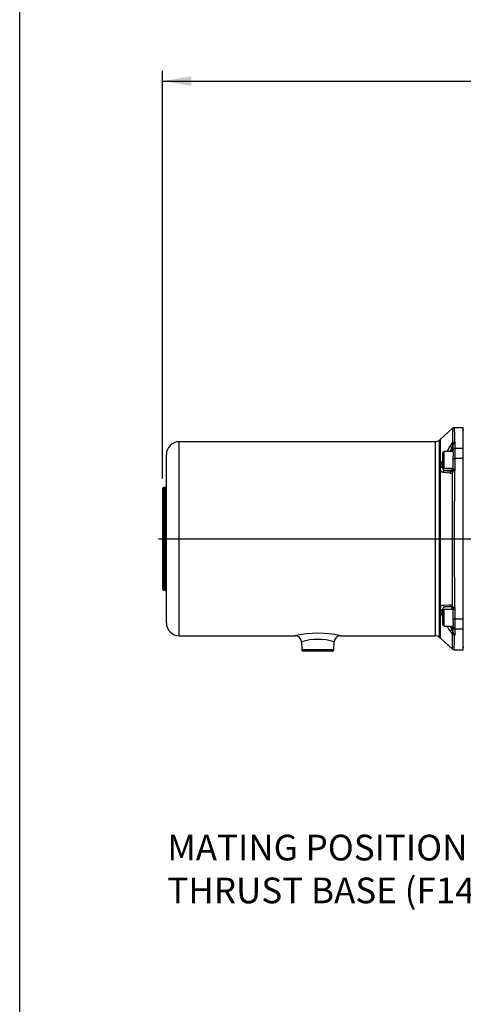
# Paper-space layout 'Sheet1' of a CAD drawing. Units: millimetres. Extents: x 0 to 210, y -3 to 297.
# Drawn here: x 4 to 39, y 77 to 153 of the extents above; entities that cross this region are included whole.
import ezdxf
from ezdxf import colors
from ezdxf.entities.mleader import LeaderData, LeaderLine
from ezdxf.enums import TextEntityAlignment as Align
from ezdxf.lldxf.tags import DXFTag
from ezdxf.math import Vec2, Vec3

# ---------------------------------------------------------------- set-up
doc = ezdxf.new("R2010")
doc.units = ezdxf.units.MM
for name, color, linetype in [('A900N0BS00', 7, 'Continuous'), ('Default', 7, 'Continuous'), ('DV5_Default', 7, 'Continuous')]:
    doc.layers.add(name, color=color, linetype=linetype)
doc.styles.add('SEACAD_Arial', font='arial.ttf')
tags = doc.linetypes.add('CENTER2', pattern=[28.575, 19.05, -3.175, 3.175, -3.175]).pattern_tags.tags
tags[10:11] = [DXFTag(74, 4), DXFTag(75, 0), DXFTag(340, '0'), DXFTag(46, 0.0), DXFTag(50, 0.0), DXFTag(44, 0.0), DXFTag(45, 0.0)]
tags[8:9] = [DXFTag(74, 4), DXFTag(75, 0), DXFTag(340, '0'), DXFTag(46, 0.0), DXFTag(50, 0.0), DXFTag(44, 0.0), DXFTag(45, 0.0)]
tags[6:7] = [DXFTag(74, 4), DXFTag(75, 0), DXFTag(340, '0'), DXFTag(46, 0.0), DXFTag(50, 0.0), DXFTag(44, 0.0), DXFTag(45, 0.0)]
tags[4:5] = [DXFTag(74, 4), DXFTag(75, 0), DXFTag(340, '0'), DXFTag(46, 0.0), DXFTag(50, 0.0), DXFTag(44, 0.0), DXFTag(45, 0.0)]
doc.dimstyles.new('ISO-InstDr', dxfattribs={"dimtxt": 1.6, "dimasz": 2.24, "dimexe": 0.8, "dimexo": 0.8, "dimgap": 0.4, "dimtad": 1, "dimdec": 0, "dimlfac": 10, "dimzin": 0, "dimdsep": 46, "dimtxsty": 'SEACAD_Arial', "dimblk1": '_SE_FILLED', "dimblk2": '_SE_FILLED', "dimsah": 1, "dimcen": 0.8, "dimadec": 0, "dimazin": 0, "dimtfac": 0.5, "dimtofl": 0, "dimtmove": 0, "dimatfit": 3, "dimfxl": 1, "dimtzin": 0, "dimarcsym": 0})

# ---------------------------------------------------------------- blocks, each defined once
blk = doc.blocks.new('SE12')
at = {"layer": 'A900N0BS00', "color": 7, "linetype": 'Continuous'}
for p, q in [((38.225, 121.494), (37.271, 120.64)), ((39.046, 121.54), (38.352, 121.54)), ((39.046, 119.931), (39.046, 121.54)), ((39.101, 121.346), (39.046, 121.346)), ((16.926, 105.346), (16.926, 120.446)), ((36.862, 120.446), (16.926, 120.446)), ((36.862, 120.446), (36.862, 105.346)), ((37.279, 120.648), (37.195, 120.573)), ((37.195, 105.218), (37.195, 120.573)), ((37.276, 118.417), (37.276, 120.646)), ((38.254, 120.379), (38.216, 120.374)), ((38.254, 120.379), (38.252, 120.302)), ((38.426, 119.931), (38.426, 120.358)), ((37.576, 119.697), (37.476, 119.597)), ((37.476, 118.497), (37.476, 119.597)), ((37.576, 118.397), (37.576, 119.697)), ((38.276, 119.697), (37.576, 119.697)), ((37.802, 119.697), (38.013, 120.086)), ((38.252, 120.302), (38.176, 119.994)), ((38.176, 119.994), (38.176, 119.697)), ((38.276, 119.8), (38.276, 120.222)), ((38.276, 119.639), (38.276, 119.8)), ((38.276, 119.639), (38.276, 119.316)), ((38.426, 119.145), (38.426, 119.931)), ((39.046, 119.931), (38.426, 119.931)), ((39.046, 119.145), (39.046, 119.931)), ((15.926, 106.346), (15.926, 119.446)), ((38.276, 119.073), (38.276, 119.316)), ((38.276, 118.236), (38.276, 119.073)), ((38.426, 118.299), (38.426, 119.145)), ((39.046, 119.145), (38.426, 119.145)), ((39.046, 106.646), (39.046, 119.145)), ((37.276, 118.376), (37.276, 118.417)), ((37.276, 118.334), (37.276, 118.376)), ((37.276, 115.861), (37.276, 118.334)), ((37.476, 118.497), (37.576, 118.397)), ((38.013, 118), (37.492, 118.061)), ((37.576, 118.397), (38.276, 118.397)), ((37.639, 118.195), (37.618, 118.201)), ((38.176, 118.197), (37.664, 118.197)), ((38.176, 118.397), (38.176, 118.197)), ((38.176, 118.197), (38.176, 118.148)), ((38.176, 118.148), (38.252, 118.167)), ((38.254, 118.145), (38.216, 118.06)), ((38.254, 118.145), (38.252, 118.167)), ((15.626, 116.796), (15.626, 116.077)), ((15.726, 116.896), (15.726, 116.167)), ((15.826, 116.896), (15.726, 116.896)), ((15.826, 116.896), (15.826, 116.167)), ((15.626, 116.077), (15.626, 109.714)), ((15.726, 116.167), (15.826, 116.167)), ((15.726, 116.12), (15.726, 116.167)), ((15.726, 116.12), (15.826, 116.12)), ((15.726, 116.12), (15.726, 109.671)), ((15.826, 116.167), (15.826, 116.12)), ((15.826, 116.12), (15.826, 109.671)), ((37.276, 114.408), (37.276, 115.861)), ((37.276, 112.896), (37.276, 114.408)), ((37.276, 107.457), (37.276, 112.896)), ((15.626, 109.714), (15.626, 108.996)), ((15.726, 109.671), (15.826, 109.671)), ((15.726, 109.624), (15.726, 109.671)), ((15.726, 109.624), (15.826, 109.624)), ((15.726, 109.624), (15.726, 108.896)), ((15.826, 109.671), (15.826, 109.624)), ((15.826, 109.624), (15.826, 108.896)), ((15.726, 108.896), (15.826, 108.896)), ((37.276, 107.416), (37.276, 107.457)), ((37.276, 107.374), (37.276, 107.416)), ((37.276, 105.736), (37.276, 107.374)), ((37.576, 107.394), (37.476, 107.294)), ((37.494, 107.73), (38.012, 107.742)), ((37.576, 106.094), (37.576, 107.394)), ((38.276, 107.394), (37.576, 107.394)), ((38.176, 107.594), (37.664, 107.594)), ((38.253, 107.558), (38.176, 107.594)), ((38.176, 107.594), (38.176, 107.394)), ((38.254, 107.579), (38.217, 107.666)), ((38.253, 107.558), (38.254, 107.579)), ((38.276, 106.719), (38.276, 107.494)), ((38.426, 106.646), (38.426, 107.43)), ((37.476, 106.194), (37.476, 107.294)), ((38.276, 106.475), (38.276, 106.719)), ((38.426, 105.86), (38.426, 106.646)), ((39.046, 106.646), (38.426, 106.646)), ((39.046, 105.86), (39.046, 106.646)), ((37.476, 106.194), (37.576, 106.094)), ((37.576, 106.094), (38.276, 106.094)), ((38.012, 105.731), (37.81, 106.094)), ((38.012, 105.731), (38.176, 105.833)), ((38.176, 106.094), (38.176, 105.833)), ((38.176, 105.833), (38.253, 105.524)), ((38.276, 106.475), (38.276, 106.152)), ((38.276, 105.992), (38.276, 106.152)), ((38.276, 105.598), (38.276, 105.992)), ((38.426, 105.462), (38.426, 105.86)), ((39.046, 105.86), (38.426, 105.86)), ((39.046, 104.252), (39.046, 105.86)), ((16.926, 105.346), (25.961, 105.346)), ((29.492, 105.346), (36.862, 105.346)), ((37.195, 105.218), (37.279, 105.143)), ((37.271, 105.151), (38.225, 104.297)), ((37.276, 105.295), (37.276, 105.736)), ((37.276, 105.146), (37.276, 105.295)), ((38.254, 105.443), (38.217, 105.446)), ((38.254, 105.443), (38.253, 105.524)), ((26.451, 104.863), (26.473, 104.242)), ((28.98, 104.242), (29.002, 104.863)), ((38.352, 104.252), (39.046, 104.252)), ((39.046, 104.446), (39.101, 104.446)), ((28.98, 104.242), (26.473, 104.242)), ((28.88, 104.146), (26.573, 104.146))]:
    blk.add_line(p, q, dxfattribs=at)
for centre, radius, start, end in [((154.892, 120.606), 116.676, 179.56634, 180.11363), ((38.353, 121.339), 0.201, 90.10708, 131.68967), ((16.926, 119.446), 1, 90, 180), ((36.862, 120.946), 0.5, 270, 311.79671), ((39.909, 118.963), 2.203, 140.17972, 149.36808), ((38.385, 120.223), 0.204, 91.59935, 129.8196), ((47.535, 114.258), 10.977, 148.49708, 150.28214), ((38.135, 120.223), 0.141, 359.44653, 33.93254), ((39.197, 118.223), 1.93, 153.25397, 174.22151), ((38.673, 118.349), 1.227, 167.14093, 175.46083), ((37.671, 118.012), 0.186, 93.66424, 164.63104), ((40.149, 141.468), 23.403, 263.89351, 265.16581), ((38.045, 118.268), 0.27, 263.18256, 309.53449), ((38.176, 118.297), 0.1, 270.00045, 0.00201), ((-3573.886, 112.849), 3612.106, 359.917799, 0.082661), ((38.166, 118.236), 0.111, 321.51045, 0.20727), ((38.329, 117.217), 0.931, 86.91496, 94.59579), ((564.8, 112.891), 526.447, 179.42797, 180.57826), ((38.167, 118.296), 0.26, 324.85203, 0.52389), ((15.726, 116.796), 0.1, 90, 180), ((15.826, 116.996), 0.1, 270, 360), ((15.726, 108.996), 0.1, 180, 270), ((15.826, 108.796), 0.1, 0, 90), ((39.207, 107.571), 1.94, 185.82654, 206.63897), ((38.662, 107.438), 1.215, 184.39281, 192.79949), ((38.02, 107.447), 0.295, 48.15828, 91.41731), ((38.176, 107.494), 0.1, 0, 40.19982), ((38.324, 108.367), 0.791, 264.98336, 274.06835), ((38.177, 107.432), 0.249, 359.54019, 35.69369), ((16.926, 106.346), 1, 180, 270), ((25.952, 104.846), 0.5, 2.00441, 90.4906), ((27.727, 97.032), 8.501, 77.95008, 102.04992), ((27.726, 100.899), 4.164, 72.17049, 107.82945), ((29.501, 104.846), 0.5, 89.51031, 177.9956), ((36.862, 104.846), 0.5, 48.20329, 90), ((39.871, 106.848), 2.168, 210.98867, 220.25664), ((38.152, 105.597), 0.124, 324.07813, 0.42689), ((38.385, 105.594), 0.2, 229.41253, 268.61793), ((-79.08, 107.583), 117.48, 358.37507, 358.93259), ((38.353, 104.453), 0.201, 228.31032, 269.89296), ((26.573, 104.246), 0.1, 182, 270), ((28.88, 104.246), 0.1, 270, 358)]:
    blk.add_arc(centre, radius, start, end, dxfattribs=at)
for centre, major_axis, ratio, start_param, end_param in [((38.426, 120.222), (0.15, 0), 0.908715, 1.570796, 3.141593), ((38.176, 119.983), (-0.171, 0.104), 0.044685, 4.739665, 6.02011), ((38.426, 119.8), (0.15, 0), 0.875723, 1.570796, 3.141593), ((38.426, 119.073), (0.15, 0), 0.482814, 1.570796, 3.141593), ((37.45, 118.305), (-0.2, 0), 0.707107, 4.712603, 5.759887), ((37.664, 118.197), (0.0104, 0), 0.052336, 1.552645, 2.015364), ((38.176, 117.948), (0.017, 0.199), 0.852638, 0.100332, 1.380777), ((38.426, 118.236), (-0.15, 0), 0.417416, 4.712389, 6.283185), ((15.726, 116.077), (0.1, 0), 0.902875, 1.570796, 3.141593), ((15.726, 116.077), (-0.1, 0), 0.429902, 4.712389, 6.283185), ((15.826, 116.257), (0.1, 0), 0.902875, 4.712389, 6.283185), ((15.826, 116.163), (-0.1, 0), 0.429902, 1.570796, 3.141593), ((15.726, 109.714), (0.1, 0), 0.429902, 3.141593, 4.712389), ((15.726, 109.714), (-0.1, 0), 0.902875, 0, 1.570796), ((15.826, 109.628), (0.1, 0), 0.429902, 0, 1.570796), ((15.826, 109.534), (-0.1, 0), 0.902875, 3.141593, 4.712389), ((37.45, 107.486), (0.2, 0), 0.707107, 3.66532, 4.712603), ((37.664, 107.794), (0, -0.2), 0.89302, 5.035116, 6.283185), ((38.176, 107.794), (0, -0.2), 0.849618, 4.976459, 6.283185), ((38.426, 107.494), (-0.15, 0), 0.422216, 0, 1.570796), ((38.426, 106.719), (-0.15, 0), 0.482814, 0, 1.570796), ((38.426, 105.992), (-0.15, 0), 0.875723, 0, 1.570796), ((38.426, 105.598), (-0.15, 0), 0.906495, 0, 1.570796)]:
    blk.add_ellipse(centre, major_axis=major_axis, ratio=ratio, start_param=start_param, end_param=end_param, dxfattribs=at)
for points, knots in [([(38.353, 121.54), (38.353, 121.54), (38.354, 121.495), (38.359, 121.33), (38.364, 121.134), (38.368, 120.958), (38.373, 120.728), (38.377, 120.531), (38.379, 120.427)], [0.5033685, 0.5033685, 0.5033685, 0.5033685, 0.6214786, 0.7495068, 0.8012168, 0.8602027, 0.9264639, 1, 1, 1, 1]), ([(38.379, 120.427), (38.382, 120.425), (38.388, 120.421), (38.396, 120.414), (38.403, 120.408), (38.41, 120.401), (38.415, 120.394), (38.419, 120.387), (38.422, 120.38), (38.425, 120.373), (38.426, 120.366), (38.426, 120.361), (38.426, 120.358)], [0, 0, 0, 0, 0.099833, 0.198816, 0.297279, 0.395558, 0.493992, 0.592915, 0.69266, 0.79355, 0.895897, 1, 1, 1, 1]), ([(37.492, 118.061), (37.486, 118.061), (37.476, 118.062), (37.461, 118.064), (37.447, 118.066), (37.433, 118.07), (37.419, 118.074), (37.407, 118.08), (37.394, 118.086), (37.383, 118.093), (37.372, 118.101), (37.361, 118.11), (37.351, 118.12), (37.339, 118.133), (37.326, 118.151), (37.313, 118.175), (37.302, 118.201), (37.292, 118.23), (37.285, 118.262), (37.279, 118.296), (37.277, 118.321), (37.276, 118.334)], [0, 0, 0, 0, 0.043499, 0.086538, 0.129156, 0.171393, 0.213288, 0.254882, 0.296218, 0.337337, 0.378283, 0.4191, 0.459832, 0.500523, 0.572819, 0.64433, 0.715323, 0.786083, 0.856907, 0.928106, 1, 1, 1, 1]), ([(37.45, 118.446), (37.45, 118.441), (37.45, 118.429), (37.451, 118.412), (37.452, 118.396), (37.454, 118.38), (37.457, 118.365), (37.46, 118.35), (37.464, 118.336), (37.469, 118.323), (37.474, 118.31), (37.48, 118.298), (37.486, 118.287), (37.493, 118.276), (37.5, 118.266), (37.511, 118.253), (37.527, 118.239), (37.548, 118.224), (37.571, 118.213), (37.587, 118.208), (37.594, 118.206)], [0, 0, 0, 0, 0.035216, 0.0704269, 0.1056531, 0.1409148, 0.176232, 0.2116249, 0.2471133, 0.282717, 0.3184557, 0.3543486, 0.3904148, 0.4266733, 0.4631424, 0.4998405, 0.5760964, 0.6550182, 0.736748, 0.8039683, 0.8039683, 0.8039683, 0.8039683]), ([(37.276, 107.457), (37.277, 107.464), (37.278, 107.476), (37.28, 107.494), (37.282, 107.512), (37.285, 107.529), (37.289, 107.545), (37.293, 107.561), (37.301, 107.588), (37.316, 107.624), (37.339, 107.659), (37.362, 107.683), (37.384, 107.699), (37.408, 107.713), (37.435, 107.722), (37.463, 107.729), (37.484, 107.73), (37.494, 107.73)], [0, 0, 0, 0, 0.03553, 0.071018, 0.106507, 0.142038, 0.177652, 0.213388, 0.249282, 0.37433, 0.499407, 0.580636, 0.662279, 0.744695, 0.828233, 0.913228, 1, 1, 1, 1]), ([(37.664, 107.594), (37.658, 107.594), (37.647, 107.594), (37.631, 107.592), (37.615, 107.59), (37.6, 107.587), (37.586, 107.583), (37.573, 107.578), (37.56, 107.573), (37.548, 107.567), (37.537, 107.56), (37.527, 107.552), (37.517, 107.544), (37.506, 107.532), (37.492, 107.516), (37.479, 107.494), (37.468, 107.469), (37.46, 107.441), (37.454, 107.412), (37.45, 107.38), (37.45, 107.356), (37.45, 107.345)], [0, 0, 0, 0, 0.045833, 0.090867, 0.135114, 0.178586, 0.221298, 0.263262, 0.304493, 0.345008, 0.384822, 0.423953, 0.462418, 0.500238, 0.573383, 0.645689, 0.717306, 0.788387, 0.859089, 0.929573, 1, 1, 1, 1]), ([(38.22, 104.303), (38.22, 104.303), (38.219, 104.314), (38.219, 104.364), (38.218, 104.45), (38.218, 104.565), (38.217, 104.717), (38.217, 104.839), (38.217, 104.938), (38.216, 105.015), (38.216, 105.096), (38.216, 105.179), (38.216, 105.266), (38.216, 105.354), (38.216, 105.416), (38.217, 105.446)], [0.4999956, 0.4999956, 0.4999956, 0.4999956, 0.5614863, 0.6248492, 0.6701003, 0.7491415, 0.8032238, 0.8489317, 0.8713742, 0.8935293, 0.9153971, 0.9369779, 0.9582719, 0.9792792, 1, 1, 1, 1]), ([(38.426, 105.462), (38.426, 105.459), (38.426, 105.455), (38.425, 105.447), (38.422, 105.44), (38.419, 105.433), (38.415, 105.426), (38.41, 105.42), (38.404, 105.413), (38.397, 105.407), (38.389, 105.4), (38.383, 105.396), (38.38, 105.394)], [0, 0, 0, 0, 0.10379, 0.20587, 0.306549, 0.406148, 0.504999, 0.603442, 0.701821, 0.800481, 0.899762, 1, 1, 1, 1])]:
    blk.add_open_spline(points, degree=3, knots=knots, dxfattribs=at)
for points in [[(37.634, 118.199), (37.644, 118.198), (37.654, 118.198), (37.664, 118.197)], [(38.019, 106.093), (38.071, 106.006), (38.123, 105.919), (38.176, 105.833)]]:
    blk.add_open_spline(points, degree=3, dxfattribs=at)
at = {"layer": 'DV5_Default', "color": 7, "linetype": 'CENTER2'}
blk.add_line((15.308, 112.896), (46.668, 112.896), dxfattribs=at)
blk = doc.blocks.new('DMBLK509')
at = {"layer": 'Default', "linetype": 'Continuous'}
for points in [[(17.866, 148.895), (15.626, 148.521), (17.866, 148.148)], [(74.709, 148.895), (74.709, 148.148), (76.949, 148.521)]]:
    blk.add_hatch(color=7, dxfattribs=at).paths.add_polyline_path(points)
at = {"layer": 'Default', "color": 7, "linetype": 'Continuous'}
for p, q in [((15.626, 117.596), (15.626, 149.321)), ((76.949, 133.516), (76.949, 149.321)), ((15.626, 148.521), (76.949, 148.521))]:
    blk.add_line(p, q, dxfattribs=at)
at = {"layer": 'Default', "color": 7, "linetype": 'Continuous', "style": 'SEACAD_Arial'}
for s, p in [('613', (43.07, 152.441)), ('(', (41.54, 150.521)), ('24.14"', (43.07, 150.521)), (')', (50.305, 150.521))]:
    blk.add_text(s, height=1.6, dxfattribs=at).set_placement(p, align=Align.TOP_LEFT)
blk = doc.blocks.new('_SE_FILLED')
at = {"color": 0}
blk.add_line((0, 0), (-1, 0), dxfattribs=at)
blk.add_solid([(0, 0), (-1, -0.1665), (-1, 0.1665), (0, 0)], dxfattribs=at)

psp = doc.layouts.new('Sheet1')

# ---------------------------------------------------------------- linework, layer by layer
at = {"layer": 'Default', "color": 7, "linetype": 'Continuous'}
psp.add_line((4.5, 5), (4.5, 292), dxfattribs=at)

# ---------------------------------------------------------------- block references
at = {"layer": 'Default'}
psp.add_blockref('SE12', (0, 0), dxfattribs=at)

# ---------------------------------------------------------------- dimensions: what is measured, and where the dimension line sits
at = {"layer": 'Default', "color": 7, "linetype": 'Continuous'}
dim = psp.add_linear_dim(base=(76.949, 148.521), p1=(15.626, 116.796), p2=(76.949, 132.716), text='\\A1;<>', dimstyle='ISO-InstDr', override={"dimpost": '\\X'}, dxfattribs=at)
dim.commit()
dim.dimension.update_dxf_attribs({"geometry": 'DMBLK509', "text_midpoint": (46.288, 148.521), "dimtype": 160})

# ---------------------------------------------------------------- leaders
ml = psp.add_multileader_mtext('Standard', dxfattribs=at)
ml.set_content('{\\pxsm0.9;\\fArial|b0||i0||c0|p34;\\W1.;MATING POSITION FOR\\PTHRUST BASE (F14/FA14)\\P}', color=256)
ml.set_leader_properties()
ml.build(insert=Vec2(0, 0))
ml.multileader.update_dxf_attribs({"dogleg_length": 1.178, "arrow_head_size": 2})
ctx = ml.context
ctx.base_point, ctx.char_height, ctx.arrow_head_size, ctx.landing_gap_size = Vec3(15.303, 88.557), 2, 2, 0.7
notes = []
notes.append((ctx, [(0, (1, 1, 0), (52.155, 88.557), (-1, 0), 1.178, [(0, [(57.816, 94.281)], 0, [])])]))
ctx.mtext.insert = Vec3(16.003, 89.851)
for ctx, leaders in notes:
    for number, flags, end, landing, length, lines in leaders:
        leader = LeaderData()
        leader.index, (leader.has_last_leader_line, leader.has_dogleg_vector, leader.attachment_direction) = number, flags
        leader.last_leader_point, leader.dogleg_vector, leader.dogleg_length = Vec3(end), Vec3(landing), length
        for number, points, colour, breaks in lines:
            line = LeaderLine()
            line.index, line.vertices, line.color, line.breaks = number, Vec3.list(points), colors.encode_raw_color(colour), breaks
            leader.lines.append(line)
        ctx.leaders.append(leader)

doc.saveas('drawing.dxf')
